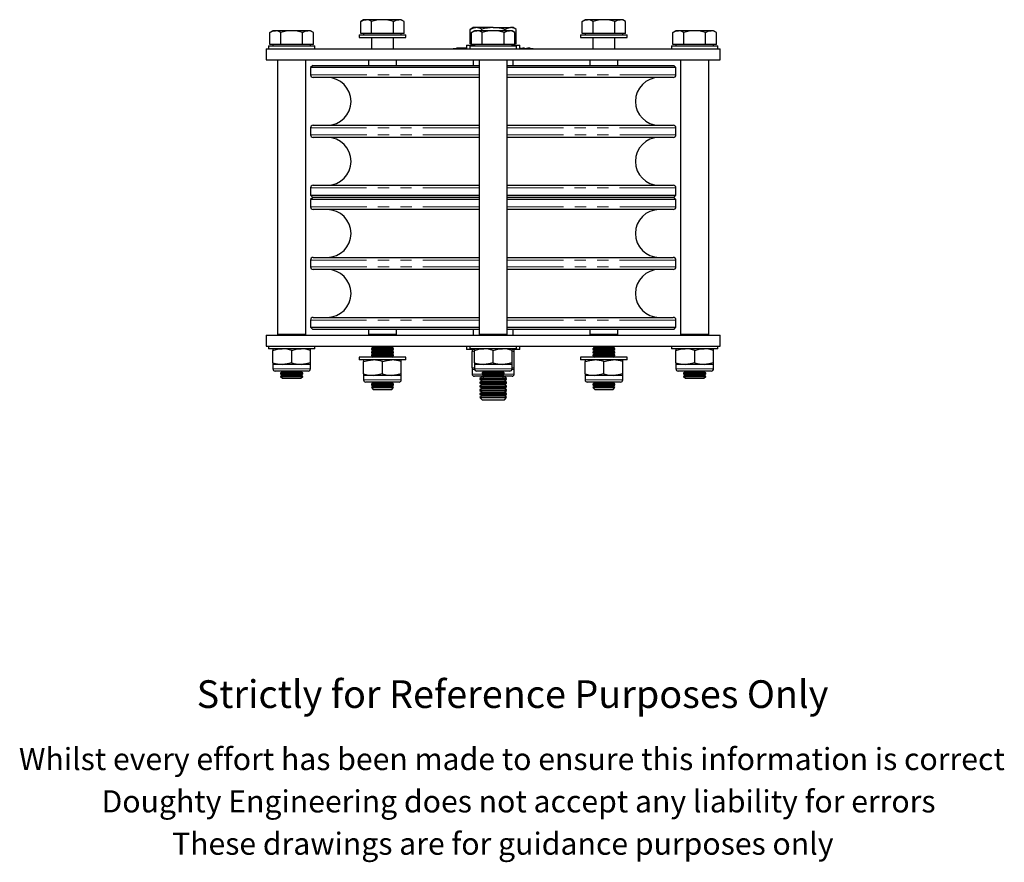
# Model space of a CAD drawing. Units: millimetres. Extents: x 401 to 1201, y 0 to 1035.
# Drawn here: x 580 to 1024, y 0 to 380 of the extents above; entities that cross this region are included whole.
import ezdxf

# ---------------------------------------------------------------- set-up
doc = ezdxf.new("R2010")
doc.units = ezdxf.units.MM
doc.header["$LTSCALE"] = 4
doc.linetypes.add('PHANTOM', pattern=[12.7, 6.35, -1.27, 1.27, -1.27, 1.27, -1.27])
doc.styles.get("Standard").update_dxf_attribs({"font": 'arial.ttf'})

msp = doc.modelspace()

# ---------------------------------------------------------------- linework, layer by layer
at = {"color": 7, "linetype": 'Continuous', "lineweight": 25}
for p, q in [((735.15, 379.79), (733.84, 379.03)), ((733.84, 373.54), (733.84, 379.03)), ((736.29, 379.79), (735.15, 379.79)), ((743.65, 379.79), (736.29, 379.79)), ((738.74, 373.54), (738.74, 379.03)), ((751.01, 379.79), (743.65, 379.79)), ((748.56, 373.54), (748.56, 379.03)), ((752.15, 379.79), (751.01, 379.79)), ((753.47, 379.03), (752.15, 379.79)), ((753.47, 373.54), (753.47, 379.03)), ((835.15, 379.79), (833.84, 379.03)), ((833.84, 373.54), (833.84, 379.03)), ((836.29, 379.79), (835.15, 379.79)), ((843.65, 379.79), (836.29, 379.79)), ((838.74, 373.54), (838.74, 379.03)), ((851.01, 379.79), (843.65, 379.79)), ((848.56, 373.54), (848.56, 379.03)), ((852.15, 379.79), (851.01, 379.79)), ((853.47, 379.03), (852.15, 379.79)), ((853.47, 373.54), (853.47, 379.03)), ((694.15, 374.79), (692.84, 374.03)), ((692.84, 368.54), (692.84, 374.03)), ((695.29, 374.79), (694.15, 374.79)), ((702.65, 374.79), (695.29, 374.79)), ((697.74, 368.54), (697.74, 374.03)), ((710.01, 374.79), (702.65, 374.79)), ((707.56, 368.54), (707.56, 374.03)), ((711.15, 374.79), (710.01, 374.79)), ((712.47, 374.03), (711.15, 374.79)), ((712.47, 368.54), (712.47, 374.03)), ((736.29, 373.54), (733.84, 373.54)), ((735.15, 373.54), (735.15, 372.94)), ((738.74, 373.54), (736.29, 373.54)), ((743.65, 373.54), (738.74, 373.54)), ((748.56, 373.54), (743.65, 373.54)), ((751.01, 373.54), (748.56, 373.54)), ((753.47, 373.54), (751.01, 373.54)), ((752.15, 372.94), (752.15, 373.54)), ((784.65, 376.24), (783.26, 375.44)), ((783.26, 368.89), (783.26, 375.44)), ((785.15, 374.79), (783.84, 374.03)), ((783.84, 368.54), (783.84, 374.03)), ((785.86, 376.24), (784.65, 376.24)), ((786.29, 374.79), (785.15, 374.79)), ((793.65, 376.24), (785.86, 376.24)), ((793.65, 374.79), (786.29, 374.79)), ((788.45, 374.79), (788.45, 375.44)), ((788.74, 368.54), (788.74, 374.03)), ((793.65, 376.24), (801.44, 376.24)), ((801.01, 374.79), (793.65, 374.79)), ((798.56, 368.54), (798.56, 374.03)), ((798.85, 374.79), (798.85, 375.44)), ((802.15, 374.79), (801.01, 374.79)), ((802.65, 376.24), (801.44, 376.24)), ((803.47, 374.03), (802.15, 374.79)), ((804.04, 375.44), (802.65, 376.24)), ((803.47, 368.54), (803.47, 374.03)), ((804.04, 368.89), (804.04, 375.44)), ((836.29, 373.54), (833.84, 373.54)), ((835.15, 373.54), (835.15, 372.94)), ((838.74, 373.54), (836.29, 373.54)), ((843.65, 373.54), (838.74, 373.54)), ((848.56, 373.54), (843.65, 373.54)), ((851.01, 373.54), (848.56, 373.54)), ((853.47, 373.54), (851.01, 373.54)), ((852.15, 372.94), (852.15, 373.54)), ((876.15, 374.79), (874.84, 374.03)), ((874.84, 368.54), (874.84, 374.03)), ((877.29, 374.79), (876.15, 374.79)), ((884.65, 374.79), (877.29, 374.79)), ((879.74, 368.54), (879.74, 374.03)), ((892.01, 374.79), (884.65, 374.79)), ((889.56, 368.54), (889.56, 374.03)), ((893.15, 374.79), (892.01, 374.79)), ((894.47, 374.03), (893.15, 374.79)), ((894.47, 368.54), (894.47, 374.03)), ((733.15, 372.94), (733.15, 371.69)), ((733.15, 372.94), (754.15, 372.94)), ((733.15, 371.69), (754.15, 371.69)), ((738.65, 371.69), (738.65, 366.69)), ((748.65, 366.69), (748.65, 371.69)), ((754.15, 371.69), (754.15, 372.94)), ((833.15, 372.94), (833.15, 371.69)), ((833.15, 372.94), (854.15, 372.94)), ((833.15, 371.69), (854.15, 371.69)), ((838.65, 371.69), (838.65, 366.69)), ((848.65, 366.69), (848.65, 371.69)), ((854.15, 371.69), (854.15, 372.94)), ((691.15, 366.69), (691.15, 361.69)), ((691.15, 366.69), (896.15, 366.69)), ((692.15, 367.94), (692.15, 366.69)), ((692.15, 367.94), (713.15, 367.94)), ((695.29, 368.54), (692.84, 368.54)), ((694.15, 368.54), (694.15, 367.94)), ((697.74, 368.54), (695.29, 368.54)), ((702.65, 368.54), (697.74, 368.54)), ((707.56, 368.54), (702.65, 368.54)), ((710.01, 368.54), (707.56, 368.54)), ((712.47, 368.54), (710.01, 368.54)), ((711.15, 367.94), (711.15, 368.54)), ((713.15, 366.69), (713.15, 367.94)), ((775.65, 366.79), (775.65, 366.69)), ((775.65, 366.79), (779.65, 366.79)), ((777.01, 366.89), (777.01, 366.79)), ((777.3, 366.89), (777.01, 366.89)), ((777.3, 366.89), (777.3, 366.79)), ((777.47, 366.89), (777.3, 366.89)), ((777.47, 366.89), (777.47, 366.79)), ((777.76, 366.89), (777.47, 366.89)), ((777.76, 366.89), (777.76, 366.79)), ((778.04, 366.89), (777.76, 366.89)), ((778.04, 366.89), (778.04, 366.79)), ((778.22, 366.89), (778.04, 366.89)), ((778.22, 366.89), (778.22, 366.79)), ((778.51, 366.89), (778.22, 366.89)), ((778.51, 366.89), (778.51, 366.79)), ((778.68, 366.89), (778.68, 366.79)), ((778.97, 366.89), (778.68, 366.89)), ((778.97, 366.89), (778.97, 366.79)), ((779.14, 366.89), (778.97, 366.89)), ((779.14, 366.89), (779.14, 366.79)), ((779.43, 366.89), (779.14, 366.89)), ((779.43, 366.89), (779.43, 366.79)), ((779.72, 366.89), (779.43, 366.89)), ((779.65, 366.79), (781.65, 366.79)), ((779.72, 366.89), (779.72, 366.79)), ((779.89, 366.89), (779.72, 366.89)), ((779.89, 366.89), (779.89, 366.79)), ((780.18, 366.89), (779.89, 366.89)), ((780.18, 366.89), (780.18, 366.79)), ((780.35, 366.89), (780.35, 366.79)), ((780.64, 366.89), (780.35, 366.89)), ((780.64, 366.89), (780.64, 366.79)), ((780.82, 366.89), (780.64, 366.89)), ((780.82, 366.89), (780.82, 366.79)), ((781.1, 366.89), (780.82, 366.89)), ((781.1, 366.89), (781.1, 366.79)), ((781.39, 366.89), (781.1, 366.89)), ((781.39, 366.89), (781.39, 366.79)), ((781.56, 366.89), (781.39, 366.89)), ((781.56, 366.89), (781.56, 366.79)), ((781.65, 366.89), (781.56, 366.89)), ((781.65, 368.29), (781.65, 366.69)), ((781.65, 368.29), (785.15, 368.29)), ((783.15, 367.94), (783.15, 366.69)), ((783.15, 367.94), (804.15, 367.94)), ((783.84, 368.89), (783.26, 368.89)), ((786.29, 368.54), (783.84, 368.54)), ((784.65, 368.54), (784.65, 368.29)), ((785.15, 368.54), (785.15, 367.94)), ((788.74, 368.54), (786.29, 368.54)), ((793.65, 368.54), (788.74, 368.54)), ((798.56, 368.54), (793.65, 368.54)), ((801.01, 368.54), (798.56, 368.54)), ((803.47, 368.54), (801.01, 368.54)), ((802.15, 367.94), (802.15, 368.54)), ((802.15, 368.29), (805.65, 368.29)), ((802.65, 368.29), (802.65, 368.54)), ((804.04, 368.89), (803.47, 368.89)), ((804.15, 366.69), (804.15, 367.94)), ((805.65, 366.69), (805.65, 368.29)), ((805.83, 366.89), (805.65, 366.89)), ((805.65, 366.79), (807.65, 366.79)), ((805.83, 366.89), (805.83, 366.79)), ((805.95, 366.89), (805.86, 366.89)), ((805.95, 366.89), (805.95, 366.79)), ((806, 366.89), (806, 366.79)), ((806.51, 366.89), (806.51, 366.79)), ((806.78, 366.89), (806.63, 366.89)), ((807.03, 366.89), (807.03, 366.79)), ((807.03, 366.89), (807.03, 366.79)), ((807.39, 366.89), (807.03, 366.89)), ((807.39, 366.89), (807.39, 366.79)), ((807.63, 366.89), (807.39, 366.89)), ((807.63, 366.89), (807.63, 366.79)), ((807.73, 366.89), (807.63, 366.89)), ((807.65, 366.79), (811.65, 366.79)), ((807.73, 366.89), (807.73, 366.79)), ((808.05, 366.89), (808.05, 366.79)), ((808.42, 366.89), (808.42, 366.79)), ((808.79, 366.89), (808.79, 366.79)), ((808.98, 366.89), (808.79, 366.89)), ((808.98, 366.89), (808.98, 366.79)), ((809.55, 366.89), (809.36, 366.89)), ((809.36, 366.89), (809.36, 366.79)), ((809.55, 366.89), (809.55, 366.79)), ((809.67, 366.89), (809.55, 366.89)), ((809.67, 366.89), (809.67, 366.79)), ((810.11, 366.89), (809.67, 366.89)), ((810.11, 366.89), (810.11, 366.79)), ((810.37, 366.89), (810.11, 366.89)), ((810.37, 366.89), (810.37, 366.79)), ((811.65, 366.79), (811.65, 366.69)), ((874.15, 367.94), (874.15, 366.69)), ((874.15, 367.94), (895.15, 367.94)), ((877.29, 368.54), (874.84, 368.54)), ((876.15, 368.54), (876.15, 367.94)), ((879.74, 368.54), (877.29, 368.54)), ((884.65, 368.54), (879.74, 368.54)), ((889.56, 368.54), (884.65, 368.54)), ((892.01, 368.54), (889.56, 368.54)), ((894.47, 368.54), (892.01, 368.54)), ((893.15, 367.94), (893.15, 368.54)), ((895.15, 366.69), (895.15, 367.94)), ((896.15, 361.69), (896.15, 366.69)), ((691.15, 361.69), (896.15, 361.69)), ((696.3, 361.69), (696.3, 237.69)), ((709, 237.69), (709, 361.69)), ((737.3, 361.69), (737.3, 359.19)), ((750, 359.19), (750, 361.69)), ((784.65, 361.69), (784.65, 359.19)), ((787.3, 361.69), (787.3, 237.69)), ((800, 237.69), (800, 361.69)), ((802.65, 359.19), (802.65, 361.69)), ((837.3, 361.69), (837.3, 359.19)), ((850, 359.19), (850, 361.69)), ((878.3, 361.69), (878.3, 237.69)), ((891, 237.69), (891, 361.69)), ((712.15, 359.19), (711.15, 358.19)), ((711.15, 358.19), (711.15, 354.92)), ((787.3, 358.19), (711.15, 358.19)), ((712.15, 359.19), (787.3, 359.19)), ((800, 359.19), (875.15, 359.19)), ((876.15, 358.19), (800, 358.19)), ((876.15, 358.19), (875.15, 359.19)), ((876.15, 354.92), (876.15, 358.19)), ((787.3, 353.72), (712.35, 353.72)), ((874.95, 353.72), (800, 353.72)), ((711.15, 330.92), (711.15, 327.86)), ((712.35, 332.12), (787.3, 332.12)), ((800, 332.12), (874.95, 332.12)), ((876.15, 327.86), (876.15, 330.92)), ((787.3, 326.66), (712.35, 326.66)), ((874.95, 326.66), (800, 326.66)), ((711.15, 303.86), (711.15, 300.59)), ((712.35, 305.06), (787.3, 305.06)), ((800, 305.06), (874.95, 305.06)), ((876.15, 300.59), (876.15, 303.86)), ((711.15, 300.59), (712.15, 299.59)), ((711.15, 300.59), (787.3, 300.59)), ((712.15, 299.59), (711.15, 298.59)), ((711.15, 298.59), (711.15, 295.32)), ((787.3, 298.59), (711.15, 298.59)), ((787.3, 299.59), (712.15, 299.59)), ((800, 300.59), (876.15, 300.59)), ((875.15, 299.59), (800, 299.59)), ((876.15, 298.59), (800, 298.59)), ((875.15, 299.59), (876.15, 300.59)), ((876.15, 298.59), (875.15, 299.59)), ((876.15, 295.32), (876.15, 298.59)), ((787.3, 294.12), (712.35, 294.12)), ((874.95, 294.12), (800, 294.12)), ((711.15, 271.32), (711.15, 268.26)), ((712.35, 272.52), (787.3, 272.52)), ((800, 272.52), (874.95, 272.52)), ((876.15, 268.26), (876.15, 271.32)), ((787.3, 267.06), (712.35, 267.06)), ((874.95, 267.06), (800, 267.06)), ((712.35, 245.46), (787.3, 245.46)), ((800, 245.46), (874.95, 245.46)), ((711.15, 244.26), (711.15, 240.99)), ((711.15, 240.99), (712.15, 239.99)), ((711.15, 240.99), (787.3, 240.99)), ((800, 240.99), (876.15, 240.99)), ((875.15, 239.99), (876.15, 240.99)), ((876.15, 240.99), (876.15, 244.26)), ((691.15, 237.49), (691.15, 232.49)), ((691.15, 237.49), (896.15, 237.49)), ((709, 237.69), (696.3, 237.69)), ((698.12, 237.69), (698.41, 237.49)), ((706.89, 237.49), (707.18, 237.69)), ((787.3, 239.99), (712.15, 239.99)), ((737.3, 239.99), (737.3, 237.69)), ((750, 237.69), (737.3, 237.69)), ((739.48, 237.67), (739.23, 237.49)), ((739.45, 237.69), (739.48, 237.67)), ((739.48, 237.67), (747.82, 237.67)), ((747.82, 237.67), (747.85, 237.69)), ((748.08, 237.49), (747.82, 237.67)), ((750, 237.69), (750, 239.99)), ((784.65, 239.99), (784.65, 237.49)), ((800, 237.69), (787.3, 237.69)), ((789.12, 237.69), (789.41, 237.49)), ((797.89, 237.49), (798.18, 237.69)), ((875.15, 239.99), (800, 239.99)), ((802.65, 237.49), (802.65, 239.99)), ((837.3, 239.99), (837.3, 237.69)), ((850, 237.69), (837.3, 237.69)), ((839.48, 237.67), (839.23, 237.49)), ((839.45, 237.69), (839.48, 237.67)), ((839.48, 237.67), (847.82, 237.67)), ((847.82, 237.67), (847.85, 237.69)), ((848.08, 237.49), (847.82, 237.67)), ((850, 237.69), (850, 239.99)), ((891, 237.69), (878.3, 237.69)), ((880.12, 237.69), (880.41, 237.49)), ((888.89, 237.49), (889.18, 237.69)), ((896.15, 232.49), (896.15, 237.49)), ((691.15, 232.49), (896.15, 232.49)), ((692.15, 232.49), (692.15, 231.24)), ((702.65, 231.24), (692.15, 231.24)), ((694.15, 231.24), (694.15, 230.48)), ((713.15, 231.24), (702.65, 231.24)), ((711.15, 230.48), (711.15, 231.24)), ((713.15, 231.24), (713.15, 232.49)), ((738.65, 232.49), (738.65, 232.43)), ((738.65, 232.43), (739.48, 231.85)), ((738.65, 232.43), (748.65, 232.43)), ((739.48, 231.85), (738.65, 231.27)), ((738.65, 231.27), (738.65, 230.97)), ((738.65, 231.27), (748.65, 231.27)), ((739.48, 231.85), (747.82, 231.85)), ((747.82, 231.85), (748.65, 232.43)), ((748.65, 231.27), (747.82, 231.85)), ((748.65, 232.43), (748.65, 232.49)), ((748.65, 230.97), (748.65, 231.27)), ((781.65, 232.49), (781.65, 230.89)), ((783.15, 232.49), (783.15, 231.24)), ((793.65, 231.24), (783.15, 231.24)), ((785.15, 231.24), (785.15, 230.48)), ((804.15, 231.24), (793.65, 231.24)), ((802.15, 230.48), (802.15, 231.24)), ((804.15, 231.24), (804.15, 232.49)), ((805.65, 230.89), (805.65, 232.49)), ((838.65, 232.49), (838.65, 232.43)), ((838.65, 232.43), (839.48, 231.85)), ((838.65, 232.43), (848.65, 232.43)), ((839.48, 231.85), (838.65, 231.27)), ((838.65, 231.27), (838.65, 230.97)), ((838.65, 231.27), (848.65, 231.27)), ((839.48, 231.85), (847.82, 231.85)), ((847.82, 231.85), (848.65, 232.43)), ((848.65, 231.27), (847.82, 231.85)), ((848.65, 232.43), (848.65, 232.49)), ((848.65, 230.97), (848.65, 231.27)), ((874.15, 232.49), (874.15, 231.24)), ((884.65, 231.24), (874.15, 231.24)), ((876.15, 231.24), (876.15, 230.48)), ((895.15, 231.24), (884.65, 231.24)), ((893.15, 230.48), (893.15, 231.24)), ((895.15, 231.24), (895.15, 232.49)), ((694.15, 225), (694.15, 230.48)), ((702.65, 225), (702.65, 230.48)), ((711.15, 225), (711.15, 230.48)), ((733.15, 227.49), (733.15, 226.24)), ((743.65, 227.49), (733.15, 227.49)), ((738.65, 230.97), (739.48, 230.39)), ((738.65, 230.97), (748.65, 230.97)), ((739.48, 230.39), (738.65, 229.81)), ((738.65, 229.81), (738.65, 229.52)), ((738.65, 229.81), (748.65, 229.81)), ((738.65, 229.52), (739.48, 228.94)), ((738.65, 229.52), (748.65, 229.52)), ((739.48, 228.94), (738.65, 228.36)), ((738.65, 228.36), (738.65, 228.06)), ((738.65, 228.36), (748.65, 228.36)), ((738.65, 228.06), (739.47, 227.49)), ((738.65, 228.06), (748.65, 228.06)), ((739.48, 230.39), (747.82, 230.39)), ((739.48, 228.94), (747.82, 228.94)), ((754.15, 227.49), (743.65, 227.49)), ((747.82, 230.39), (748.65, 230.97)), ((748.65, 229.81), (747.82, 230.39)), ((747.82, 228.94), (748.65, 229.52)), ((748.65, 228.36), (747.82, 228.94)), ((747.83, 227.49), (748.65, 228.06)), ((748.65, 229.52), (748.65, 229.81)), ((748.65, 228.06), (748.65, 228.36)), ((754.15, 226.24), (754.15, 227.49)), ((785.1, 230.89), (781.65, 230.89)), ((784.15, 230.89), (784.15, 230.04)), ((784.15, 230.04), (785.15, 230.31)), ((784.15, 222.74), (784.15, 230.04)), ((785.15, 225), (785.15, 230.48)), ((793.65, 225), (793.65, 230.48)), ((802.15, 225), (802.15, 230.48)), ((802.15, 230.31), (803.15, 230.04)), ((805.65, 230.89), (802.23, 230.89)), ((803.15, 230.04), (803.15, 230.89)), ((803.15, 222.74), (803.15, 230.04)), ((833.15, 227.49), (833.15, 226.24)), ((843.65, 227.49), (833.15, 227.49)), ((838.65, 230.97), (839.48, 230.39)), ((838.65, 230.97), (848.65, 230.97)), ((839.48, 230.39), (838.65, 229.81)), ((838.65, 229.81), (838.65, 229.52)), ((838.65, 229.81), (848.65, 229.81)), ((838.65, 229.52), (839.48, 228.94)), ((838.65, 229.52), (848.65, 229.52)), ((839.48, 228.94), (838.65, 228.36)), ((838.65, 228.36), (838.65, 228.06)), ((838.65, 228.36), (848.65, 228.36)), ((838.65, 228.06), (839.47, 227.49)), ((838.65, 228.06), (848.65, 228.06)), ((839.48, 230.39), (847.82, 230.39)), ((839.48, 228.94), (847.82, 228.94)), ((854.15, 227.49), (843.65, 227.49)), ((847.82, 230.39), (848.65, 230.97)), ((848.65, 229.81), (847.82, 230.39)), ((847.82, 228.94), (848.65, 229.52)), ((848.65, 228.36), (847.82, 228.94)), ((847.83, 227.49), (848.65, 228.06)), ((848.65, 229.52), (848.65, 229.81)), ((848.65, 228.06), (848.65, 228.36)), ((854.15, 226.24), (854.15, 227.49)), ((876.15, 225), (876.15, 230.48)), ((884.65, 225), (884.65, 230.48)), ((893.15, 225), (893.15, 230.48)), ((694.15, 225), (694.15, 224.24)), ((694.15, 224.24), (694.15, 222.24)), ((698.4, 224.24), (694.15, 224.24)), ((706.9, 224.24), (698.4, 224.24)), ((711.15, 224.24), (706.9, 224.24)), ((711.15, 224.24), (711.15, 225)), ((711.15, 222.24), (711.15, 224.24)), ((743.65, 226.24), (733.15, 226.24)), ((735.15, 226.24), (735.15, 225.48)), ((735.15, 220), (735.15, 225.48)), ((754.15, 226.24), (743.65, 226.24)), ((743.65, 220), (743.65, 225.48)), ((752.15, 225.48), (752.15, 226.24)), ((752.15, 220), (752.15, 225.48)), ((785.15, 222.47), (784.15, 222.74)), ((784.15, 222.74), (784.15, 221.89)), ((785.15, 225), (785.15, 224.24)), ((785.15, 224.24), (785.15, 222.24)), ((789.4, 224.24), (785.15, 224.24)), ((797.9, 224.24), (789.4, 224.24)), ((802.15, 224.24), (797.9, 224.24)), ((802.15, 224.24), (802.15, 225)), ((802.15, 222.24), (802.15, 224.24)), ((803.15, 222.74), (802.15, 222.47)), ((803.15, 221.89), (803.15, 222.74)), ((843.65, 226.24), (833.15, 226.24)), ((835.15, 226.24), (835.15, 225.48)), ((835.15, 220), (835.15, 225.48)), ((854.15, 226.24), (843.65, 226.24)), ((843.65, 220), (843.65, 225.48)), ((852.15, 225.48), (852.15, 226.24)), ((852.15, 220), (852.15, 225.48)), ((876.15, 225), (876.15, 224.24)), ((876.15, 224.24), (876.15, 222.24)), ((880.4, 224.24), (876.15, 224.24)), ((888.9, 224.24), (880.4, 224.24)), ((893.15, 224.24), (888.9, 224.24)), ((893.15, 224.24), (893.15, 225)), ((893.15, 222.24), (893.15, 224.24)), ((710.15, 221.24), (695.15, 221.24)), ((698.48, 220.94), (697.65, 220.36)), ((697.65, 220.36), (697.65, 220.02)), ((697.65, 220.36), (707.65, 220.36)), ((697.65, 220.02), (698.48, 219.44)), ((697.65, 220.02), (707.65, 220.02)), ((698.48, 219.44), (697.65, 218.86)), ((697.65, 218.86), (697.65, 218.77)), ((697.65, 218.86), (707.65, 218.86)), ((697.65, 218.77), (698.48, 217.94)), ((697.65, 218.77), (707.65, 218.77)), ((698.05, 221.24), (698.48, 220.94)), ((698.48, 220.94), (706.82, 220.94)), ((698.48, 219.44), (706.82, 219.44)), ((698.48, 217.94), (706.82, 217.94)), ((706.82, 220.94), (707.25, 221.24)), ((707.65, 220.36), (706.82, 220.94)), ((706.82, 219.44), (707.65, 220.02)), ((707.65, 218.86), (706.82, 219.44)), ((706.82, 217.94), (707.65, 218.77)), ((707.65, 220.02), (707.65, 220.36)), ((707.65, 218.77), (707.65, 218.86)), ((735.15, 220), (735.15, 219.24)), ((735.15, 219.24), (735.15, 217.24)), ((739.4, 219.24), (735.15, 219.24)), ((747.9, 219.24), (739.4, 219.24)), ((752.15, 219.24), (747.9, 219.24)), ((752.15, 219.24), (752.15, 220)), ((752.15, 217.24), (752.15, 219.24)), ((784.15, 221.89), (784.15, 219.89)), ((785.21, 221.89), (784.15, 221.89)), ((788.69, 218.89), (785.15, 218.89)), ((801.15, 221.24), (786.15, 221.24)), ((788.61, 218.58), (787.65, 217.9)), ((787.65, 217.9), (787.65, 217.54)), ((787.65, 217.9), (799.65, 217.9)), ((788.17, 218.89), (788.61, 218.58)), ((788.61, 218.58), (788.84, 218.58)), ((789.48, 220.94), (788.65, 220.36)), ((788.65, 220.36), (788.65, 220.02)), ((788.65, 220.36), (798.65, 220.36)), ((788.65, 220.02), (789.48, 219.44)), ((788.65, 220.02), (798.65, 220.02)), ((789.48, 219.44), (788.65, 218.86)), ((788.65, 218.86), (788.65, 218.77)), ((788.65, 218.86), (798.65, 218.86)), ((788.65, 218.77), (789.48, 217.94)), ((788.65, 218.77), (798.65, 218.77)), ((789.05, 221.24), (789.48, 220.94)), ((789.48, 220.94), (797.82, 220.94)), ((789.48, 219.44), (797.82, 219.44)), ((789.48, 217.94), (797.82, 217.94)), ((797.82, 220.94), (798.25, 221.24)), ((798.65, 220.36), (797.82, 220.94)), ((797.82, 219.44), (798.65, 220.02)), ((798.65, 218.86), (797.82, 219.44)), ((797.82, 217.94), (798.65, 218.77)), ((798.46, 218.58), (798.69, 218.58)), ((802.15, 218.89), (798.61, 218.89)), ((798.65, 220.02), (798.65, 220.36)), ((798.65, 218.77), (798.65, 218.86)), ((798.69, 218.58), (799.14, 218.89)), ((799.65, 217.9), (798.69, 218.58)), ((799.65, 217.54), (799.65, 217.9)), ((803.15, 221.89), (802.09, 221.89)), ((803.15, 219.89), (803.15, 221.89)), ((835.15, 220), (835.15, 219.24)), ((835.15, 219.24), (835.15, 217.24)), ((839.4, 219.24), (835.15, 219.24)), ((847.9, 219.24), (839.4, 219.24)), ((852.15, 219.24), (847.9, 219.24)), ((852.15, 219.24), (852.15, 220)), ((852.15, 217.24), (852.15, 219.24)), ((892.15, 221.24), (877.15, 221.24)), ((880.48, 220.94), (879.65, 220.36)), ((879.65, 220.36), (879.65, 220.02)), ((879.65, 220.36), (889.65, 220.36)), ((879.65, 220.02), (880.48, 219.44)), ((879.65, 220.02), (889.65, 220.02)), ((880.48, 219.44), (879.65, 218.86)), ((879.65, 218.86), (879.65, 218.77)), ((879.65, 218.86), (889.65, 218.86)), ((879.65, 218.77), (880.48, 217.94)), ((879.65, 218.77), (889.65, 218.77)), ((880.05, 221.24), (880.48, 220.94)), ((880.48, 220.94), (888.82, 220.94)), ((880.48, 219.44), (888.82, 219.44)), ((880.48, 217.94), (888.82, 217.94)), ((888.82, 220.94), (889.25, 221.24)), ((889.65, 220.36), (888.82, 220.94)), ((888.82, 219.44), (889.65, 220.02)), ((889.65, 218.86), (888.82, 219.44)), ((888.82, 217.94), (889.65, 218.77)), ((889.65, 220.02), (889.65, 220.36)), ((889.65, 218.77), (889.65, 218.86)), ((751.15, 216.24), (736.15, 216.24)), ((739.48, 215.85), (738.65, 215.27)), ((738.65, 215.27), (738.65, 214.97)), ((738.65, 215.27), (748.65, 215.27)), ((738.65, 214.97), (739.48, 214.39)), ((738.65, 214.97), (748.65, 214.97)), ((739.48, 214.39), (738.65, 213.81)), ((738.65, 213.81), (738.65, 213.77)), ((738.65, 213.81), (748.65, 213.81)), ((738.65, 213.77), (739.48, 212.94)), ((738.65, 213.77), (748.65, 213.77)), ((738.92, 216.24), (739.48, 215.85)), ((739.48, 215.85), (747.82, 215.85)), ((739.48, 214.39), (747.82, 214.39)), ((747.82, 215.85), (748.38, 216.24)), ((748.65, 215.27), (747.82, 215.85)), ((747.82, 214.39), (748.65, 214.97)), ((748.65, 213.81), (747.82, 214.39)), ((747.82, 212.94), (748.65, 213.77)), ((748.65, 214.97), (748.65, 215.27)), ((748.65, 213.77), (748.65, 213.81)), ((787.65, 217.54), (788.61, 216.86)), ((787.65, 217.54), (799.65, 217.54)), ((788.61, 216.86), (787.65, 216.19)), ((787.65, 216.19), (787.65, 215.82)), ((787.65, 216.19), (799.65, 216.19)), ((787.65, 215.82), (788.61, 215.15)), ((787.65, 215.82), (799.65, 215.82)), ((788.61, 215.15), (787.65, 214.47)), ((787.65, 214.47), (787.65, 214.11)), ((787.65, 214.47), (799.65, 214.47)), ((787.65, 214.11), (788.61, 213.43)), ((787.65, 214.11), (799.65, 214.11)), ((788.61, 213.43), (787.65, 212.76)), ((788.61, 216.86), (798.69, 216.86)), ((788.61, 215.15), (798.69, 215.15)), ((788.61, 213.43), (798.69, 213.43)), ((798.69, 216.86), (799.65, 217.54)), ((799.65, 216.19), (798.69, 216.86)), ((798.69, 215.15), (799.65, 215.82)), ((799.65, 214.47), (798.69, 215.15)), ((798.69, 213.43), (799.65, 214.11)), ((799.65, 212.76), (798.69, 213.43)), ((799.65, 215.82), (799.65, 216.19)), ((799.65, 214.11), (799.65, 214.47)), ((851.15, 216.24), (836.15, 216.24)), ((839.48, 215.85), (838.65, 215.27)), ((838.65, 215.27), (838.65, 214.97)), ((838.65, 215.27), (848.65, 215.27)), ((838.65, 214.97), (839.48, 214.39)), ((838.65, 214.97), (848.65, 214.97)), ((839.48, 214.39), (838.65, 213.81)), ((838.65, 213.81), (838.65, 213.77)), ((838.65, 213.81), (848.65, 213.81)), ((838.65, 213.77), (839.48, 212.94)), ((838.65, 213.77), (848.65, 213.77)), ((838.92, 216.24), (839.48, 215.85)), ((839.48, 215.85), (847.82, 215.85)), ((839.48, 214.39), (847.82, 214.39)), ((847.82, 215.85), (848.38, 216.24)), ((848.65, 215.27), (847.82, 215.85)), ((847.82, 214.39), (848.65, 214.97)), ((848.65, 213.81), (847.82, 214.39)), ((847.82, 212.94), (848.65, 213.77)), ((848.65, 214.97), (848.65, 215.27)), ((848.65, 213.77), (848.65, 213.81)), ((739.48, 212.94), (747.82, 212.94)), ((787.65, 212.76), (787.65, 212.39)), ((787.65, 212.76), (799.65, 212.76)), ((787.65, 212.39), (788.61, 211.72)), ((787.65, 212.39), (799.65, 212.39)), ((788.61, 211.72), (787.65, 211.04)), ((787.65, 211.04), (787.65, 210.68)), ((787.65, 211.04), (799.65, 211.04)), ((787.65, 210.68), (788.61, 210)), ((787.65, 210.68), (799.65, 210.68)), ((788.61, 210), (787.65, 209.33)), ((787.65, 209.33), (787.65, 209.25)), ((787.65, 209.33), (799.65, 209.33)), ((787.65, 209.25), (788.61, 208.29)), ((787.65, 209.25), (793.65, 209.25)), ((788.61, 211.72), (798.69, 211.72)), ((788.61, 210), (798.69, 210)), ((793.65, 209.25), (799.65, 209.25)), ((798.69, 211.72), (799.65, 212.39)), ((799.65, 211.04), (798.69, 211.72)), ((798.69, 210), (799.65, 210.68)), ((799.65, 209.33), (798.69, 210)), ((798.69, 208.29), (799.65, 209.25)), ((799.65, 212.39), (799.65, 212.76)), ((799.65, 210.68), (799.65, 211.04)), ((799.65, 209.25), (799.65, 209.33)), ((839.48, 212.94), (847.82, 212.94)), ((788.61, 208.29), (793.65, 208.29)), ((793.65, 208.29), (798.69, 208.29))]:
    msp.add_line(p, q, dxfattribs=at)
at = {"color": 36, "linetype": 'PHANTOM', "lineweight": 18}
for p, q in [((779.65, 366.79), (779.65, 366.69)), ((807.65, 366.79), (807.65, 366.69)), ((711.15, 354.92), (787.3, 354.92)), ((800, 354.92), (876.15, 354.92)), ((787.3, 330.92), (711.15, 330.92)), ((876.15, 330.92), (800, 330.92)), ((711.15, 327.86), (787.3, 327.86)), ((800, 327.86), (876.15, 327.86)), ((787.3, 303.86), (711.15, 303.86)), ((876.15, 303.86), (800, 303.86)), ((711.15, 295.32), (787.3, 295.32)), ((800, 295.32), (876.15, 295.32)), ((787.3, 271.32), (711.15, 271.32)), ((876.15, 271.32), (800, 271.32)), ((711.15, 268.26), (787.3, 268.26)), ((800, 268.26), (876.15, 268.26)), ((787.3, 244.26), (711.15, 244.26)), ((876.15, 244.26), (800, 244.26)), ((694.15, 222.24), (711.15, 222.24)), ((784.15, 219.89), (788.84, 219.89)), ((785.15, 222.24), (802.15, 222.24)), ((798.47, 219.89), (803.15, 219.89)), ((876.15, 222.24), (893.15, 222.24)), ((735.15, 217.24), (752.15, 217.24)), ((835.15, 217.24), (852.15, 217.24))]:
    msp.add_line(p, q, dxfattribs=at)
at = {"color": 7, "linetype": 'Continuous', "lineweight": 25, "flags": 128}
for points in [[(733.84, 379.03), (735.04, 379.58), (736.29, 379.79)], [(748.56, 379.03), (749.76, 379.58), (751.01, 379.79)], [(833.84, 379.03), (835.04, 379.58), (836.29, 379.79)], [(848.56, 379.03), (849.76, 379.58), (851.01, 379.79)], [(692.84, 374.03), (694.04, 374.58), (695.29, 374.79)], [(707.56, 374.03), (708.76, 374.58), (710.01, 374.79)], [(783.26, 375.44), (784.53, 376.02), (785.86, 376.24)], [(783.84, 374.03), (785.04, 374.58), (786.29, 374.79)], [(798.56, 374.03), (799.76, 374.58), (801.01, 374.79)], [(798.85, 375.44), (800.12, 376.02), (801.44, 376.24)], [(874.84, 374.03), (876.04, 374.58), (877.29, 374.79)], [(889.56, 374.03), (890.76, 374.58), (892.01, 374.79)], [(694.15, 230.48), (696.23, 231.03), (698.4, 231.24)], [(702.65, 230.48), (704.73, 231.03), (706.9, 231.24)], [(785.15, 230.48), (787.23, 231.03), (789.4, 231.24)], [(793.65, 230.48), (795.73, 231.03), (797.9, 231.24)], [(876.15, 230.48), (878.23, 231.03), (880.4, 231.24)], [(884.65, 230.48), (886.73, 231.03), (888.9, 231.24)], [(702.65, 225), (700.57, 224.45), (698.4, 224.24)], [(711.15, 225), (709.07, 224.45), (706.9, 224.24)], [(735.15, 225.48), (737.23, 226.03), (739.4, 226.24)], [(743.65, 225.48), (745.73, 226.03), (747.9, 226.24)], [(793.65, 225), (791.57, 224.45), (789.4, 224.24)], [(802.15, 225), (800.07, 224.45), (797.9, 224.24)], [(835.15, 225.48), (837.23, 226.03), (839.4, 226.24)], [(843.65, 225.48), (845.73, 226.03), (847.9, 226.24)], [(884.65, 225), (882.57, 224.45), (880.4, 224.24)], [(893.15, 225), (891.07, 224.45), (888.9, 224.24)], [(743.65, 220), (741.57, 219.45), (739.4, 219.24)], [(752.15, 220), (750.07, 219.45), (747.9, 219.24)], [(843.65, 220), (841.57, 219.45), (839.4, 219.24)], [(852.15, 220), (850.07, 219.45), (847.9, 219.24)]]:
    msp.add_lwpolyline(points, dxfattribs=at)
at = {"color": 7, "linetype": 'Continuous', "lineweight": 25}
for centre, radius, start, end in [((736.19, 375.12), 4.67, 56.8588, 88.7568), ((743.81, 362.5), 17.29, 90.5389, 107.0491), ((743.39, 361.86), 17.93, 73.2474, 89.1646), ((750.91, 375.12), 4.67, 56.8589, 88.7568), ((836.19, 375.12), 4.67, 56.8589, 88.7568), ((843.81, 362.5), 17.29, 90.5389, 107.0491), ((843.39, 361.86), 17.93, 73.2474, 89.1646), ((850.91, 375.12), 4.67, 56.8589, 88.7568), ((695.19, 370.12), 4.67, 56.8585, 88.7571), ((702.81, 357.5), 17.29, 90.5387, 107.0493), ((702.39, 356.86), 17.93, 73.2469, 89.1651), ((709.91, 370.12), 4.67, 56.8586, 88.7572), ((785.75, 371.29), 4.95, 56.8589, 88.7567), ((786.19, 370.12), 4.67, 56.8585, 88.7571), ((793.93, 357.26), 18.99, 90.8347, 106.7534), ((793.81, 357.5), 17.29, 90.5387, 107.0493), ((793.48, 357.93), 18.31, 72.95, 89.462), ((793.39, 356.86), 17.93, 73.2469, 89.1651), ((800.91, 370.12), 4.67, 56.8585, 88.7571), ((801.34, 371.29), 4.95, 56.8589, 88.7567), ((877.19, 370.12), 4.67, 56.8585, 88.7571), ((884.81, 357.5), 17.29, 90.5387, 107.0493), ((884.39, 356.86), 17.93, 73.2469, 89.1651), ((891.91, 370.12), 4.67, 56.8585, 88.7571), ((712.35, 354.92), 1.2, 180, 270), ((718.65, 342.92), 10.8, 270, 90), ((868.65, 342.92), 10.8, 90, 270), ((874.95, 354.92), 1.2, 270, 0), ((712.35, 330.92), 1.2, 90, 180), ((874.95, 330.92), 1.2, 0, 90), ((712.35, 327.86), 1.2, 180, 270), ((718.65, 315.86), 10.8, 270, 90), ((868.65, 315.86), 10.8, 90, 270), ((874.95, 327.86), 1.2, 270, 0), ((712.35, 303.86), 1.2, 90, 180), ((874.95, 303.86), 1.2, 0, 90), ((712.35, 295.32), 1.2, 180, 270), ((718.65, 283.32), 10.8, 270, 90), ((868.65, 283.32), 10.8, 90, 270), ((874.95, 295.32), 1.2, 270, 0), ((712.35, 271.32), 1.2, 90, 180), ((874.95, 271.32), 1.2, 0, 90), ((712.35, 268.26), 1.2, 180, 270), ((718.65, 256.26), 10.8, 270, 90), ((868.65, 256.26), 10.8, 90, 270), ((874.95, 268.26), 1.2, 270, 0), ((712.35, 244.26), 1.2, 90, 180), ((874.95, 244.26), 1.2, 0, 90), ((698.29, 218.36), 12.88, 70.2274, 89.5166), ((706.79, 218.36), 12.88, 70.2274, 89.5166), ((789.29, 218.36), 12.88, 70.2274, 89.5166), ((797.79, 218.36), 12.88, 70.2274, 89.5166), ((880.29, 218.36), 12.88, 70.2274, 89.5166), ((888.79, 218.36), 12.88, 70.2274, 89.5166), ((698.51, 237.12), 12.88, 250.2271, 269.5166), ((707.01, 237.12), 12.88, 250.2271, 269.5166), ((739.29, 213.36), 12.88, 70.2273, 89.5164), ((747.79, 213.36), 12.88, 70.2274, 89.5164), ((789.51, 237.12), 12.88, 250.2271, 269.5166), ((798.01, 237.12), 12.88, 250.2271, 269.5166), ((839.29, 213.36), 12.88, 70.2274, 89.5164), ((847.79, 213.36), 12.88, 70.2273, 89.5164), ((880.51, 237.12), 12.88, 250.2271, 269.5166), ((889.01, 237.12), 12.88, 250.2272, 269.5166), ((695.15, 222.24), 1, 180, 270), ((710.15, 222.24), 1, 270, 0), ((739.51, 232.12), 12.88, 250.2267, 269.5173), ((748.01, 232.12), 12.88, 250.2267, 269.5173), ((785.15, 219.89), 1, 180, 270), ((786.15, 222.24), 1, 180, 270), ((801.15, 222.24), 1, 270, 0), ((802.15, 219.89), 1, 270, 0), ((839.51, 232.12), 12.88, 250.2267, 269.5173), ((848.01, 232.12), 12.88, 250.2267, 269.5173), ((877.15, 222.24), 1, 180, 270), ((892.15, 222.24), 1, 270, 0), ((736.15, 217.24), 1, 180, 270), ((751.15, 217.24), 1, 270, 0), ((836.15, 217.24), 1, 180, 270), ((851.15, 217.24), 1, 270, 0)]:
    msp.add_arc(centre, radius, start, end, dxfattribs=at)

# ---------------------------------------------------------------- texts
for s, height, p in [('Strictly for Reference Purposes Only', 12.5, (659.74, 69.17)), ('Whilst every effort has been made to ensure this information is correct ', 10, (579.48, 41.13)), ('Doughty Engineering does not accept any liability for errors', 10, (616.78, 22.03)), ('These drawings are for guidance purposes only', 10, (648.63, 2.93))]:
    msp.add_text(s, height=height).set_placement(p)

doc.saveas('drawing.dxf')
